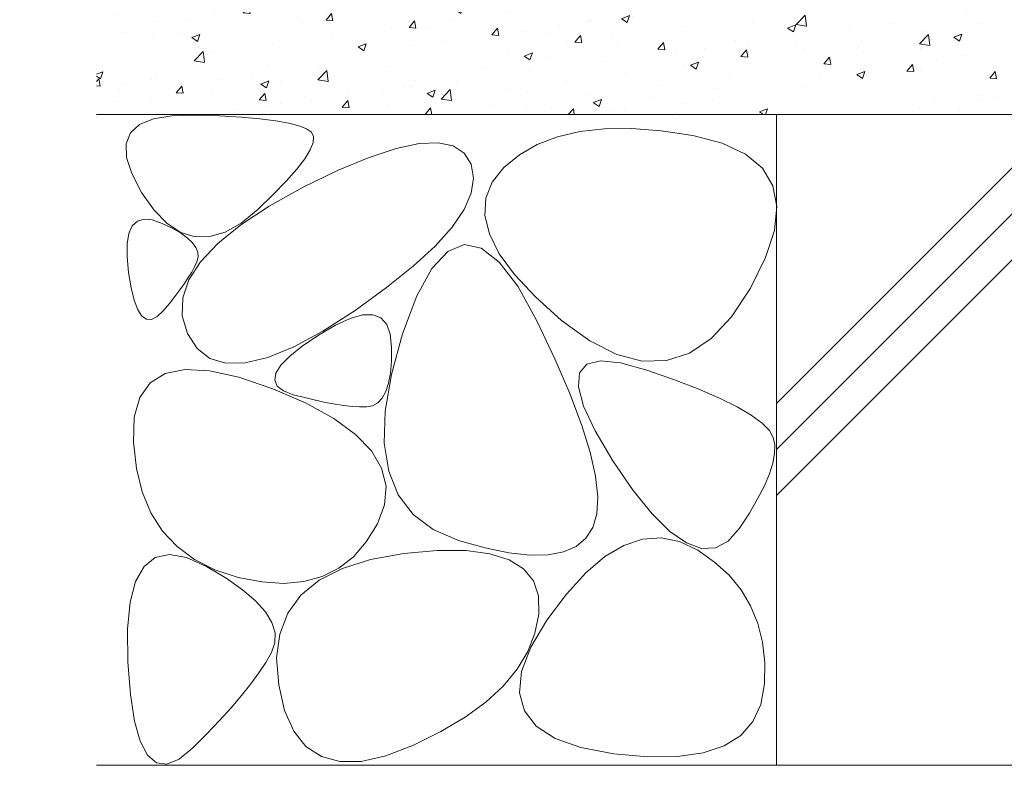
# Model space of a CAD drawing. Units: millimetres. Extents: x 1711 to 4565, y 677 to 2836.
# Drawn here: x 3843 to 3994, y 1208 to 1323 of the extents above; entities that cross this region are included whole.
import ezdxf
from ezdxf import colors
from ezdxf.entities.mleader import LeaderData, LeaderLine
from ezdxf.math import Vec2, Vec3

# ---------------------------------------------------------------- set-up
doc = ezdxf.new("R2010")
doc.units = ezdxf.units.MM
for name, color, linetype, lineweight in [('(K)モルタル', 7, 'Continuous', 9), ('(K)引出線', 7, 'Continuous', 9), ('(K)躯体', 2, 'Continuous', 9)]:
    doc.layers.add(name, color=color, linetype=linetype, lineweight=lineweight)
doc.styles.add('文字_異尺度_H2.5', font='MS Gothic.ttf', dxfattribs={"height": 2.5})

# ---------------------------------------------------------------- blocks, each defined once
blk = doc.blocks.new('_Open')
at = {"color": 0, "linetype": 'ByBlock', "lineweight": -2}
for p, q in [((-1, 0.167), (0, 0)), ((-1, -0.167), (0, 0)), ((0, 0), (-1, 0))]:
    blk.add_line(p, q, dxfattribs=at)

msp = doc.modelspace()

# ---------------------------------------------------------------- hatches: boundary and pattern name
at = {"layer": '(K)モルタル', "linetype": 'Continuous', "lineweight": 9}
h = msp.add_hatch(dxfattribs=at)
h.set_pattern_fill('AR-CONC', scale=0.07)
h.set_pattern_definition([(50, (4102.299, 1396.015), (12.75293, -1.11574), [1.3335, -14.6685]), (355, (4102.299, 1396.015), (-2.46704, 13.374), [1.0668, -11.73484]), (100.4514, (4103.362, 1395.922), (10.2859, 12.25824), [1.1333, -12.4663]), (46.184, (4102.299, 1399.571), (18.9755, -2.943), [2.0002, -22.0027]), (96.6356, (4103.88, 1399.326), (16.6183, 17.3198), [1.7, -18.6995]), (351.184, (4102.3, 1399.571), (16.6183, 17.3198), [1.6002, -17.6022]), (21, (4104.077, 1398.682), (10.613, -7.15856), [1.3335, -14.6685]), (326, (4104.077, 1398.682), (4.32614, 12.89316), [1.0668, -11.7348]), (71.4514, (4104.961, 1398.085), (14.93915, 5.7346), [1.1333, -12.4663]), (37.5, (4102.299, 1396.015), (0.2162, 5.91885), [0, -11.59256, 0, -11.9126, 0, -11.77925]), (7.5, (4102.299, 1396.015), (4.67738, 7.01264), [0, -6.79196, 0, -11.32586, 0, -4.48945]), (327.5, (4098.334, 1396.015), (9.49134, -0.40101), [0, -4.445, 0, -13.8684, 0, -18.4023]), (317.5, (4096.556, 1396.015), (10.36904, 1.77985), [0, -5.7785, 0, -9.21004, 0, -13.0683])])
h.paths.add_polyline_path([(4102.85, 1396.98), (4096.55, 1396.98), (4096.55, 1337.98), (3986.55, 1337.98), (3986.55, 1396.98), (3981.55, 1396.98), (3981.55, 1337.98), (3871.55, 1337.98), (3871.55, 1396.98), (3866.55, 1396.98), (3866.55, 1337.98), (3854.75, 1337.98), (3854.75, 1307.98), (4020.05, 1307.98), (4020.05, 1316.18), (4102.85, 1316.18)])

# ---------------------------------------------------------------- linework, layer by layer
at = {"layer": '(K)躯体', "color": 2, "linetype": 'Continuous', "lineweight": 9}
for p, q in [((3854.75, 1307.98), (4020.05, 1307.98)), ((3863.49, 1307.33), (3866.34, 1307.82)), ((3866.34, 1307.82), (3869.92, 1307.91)), ((3869.92, 1307.91), (3873.65, 1307.78)), ((3873.65, 1307.78), (3876.95, 1307.59)), ((3959.25, 1307.98), (3959.25, 1207.98)), ((3959.25, 1263.6), (4003.64, 1307.98)), ((3959.25, 1256.52), (4010.71, 1307.98)), ((3959.25, 1249.45), (4017.78, 1307.98)), ((3859.97, 1305.16), (3861.36, 1306.45)), ((3861.36, 1306.45), (3863.49, 1307.33)), ((3876.95, 1307.59), (3879.83, 1307.34)), ((3879.83, 1307.34), (3882.28, 1307.04)), ((3882.28, 1307.04), (3884.29, 1306.68)), ((3884.29, 1306.68), (3885.88, 1306.27)), ((3885.88, 1306.27), (3887.04, 1305.8)), ((3859.3, 1303.48), (3859.97, 1305.16)), ((3887.04, 1305.8), (3887.78, 1305.28)), ((3887.78, 1305.28), (3888.1, 1304.61)), ((3929.05, 1305.39), (3925.59, 1304.58)), ((3932.85, 1305.81), (3929.05, 1305.39)), ((3937.01, 1305.85), (3932.85, 1305.81)), ((3941.52, 1305.51), (3937.01, 1305.85)), ((3946.39, 1304.78), (3941.52, 1305.51)), ((3950.94, 1303.6), (3946.39, 1304.78)), ((3859.36, 1301.39), (3859.3, 1303.48)), ((3888.04, 1303.71), (3887.59, 1302.58)), ((3888.1, 1304.61), (3888.04, 1303.71)), ((3900.8, 1302.78), (3904.33, 1303.53)), ((3904.33, 1303.53), (3907.24, 1303.66)), ((3907.24, 1303.66), (3909.54, 1303.18)), ((3909.54, 1303.18), (3911.23, 1302.08)), ((3922.49, 1303.38), (3919.74, 1301.8)), ((3925.59, 1304.58), (3922.49, 1303.38)), ((3954.5, 1301.92), (3950.94, 1303.6)), ((3887.59, 1302.58), (3886.75, 1301.21)), ((3896.66, 1301.41), (3900.8, 1302.78)), ((3911.23, 1302.08), (3912.31, 1300.36)), ((3919.74, 1301.8), (3917.35, 1299.83)), ((3957.09, 1299.74), (3954.5, 1301.92)), ((3860.15, 1298.91), (3859.36, 1301.39)), ((3886.75, 1301.21), (3885.52, 1299.61)), ((3891.9, 1299.42), (3896.66, 1301.41)), ((3912.31, 1300.36), (3912.7, 1298.24)), ((3861.66, 1296.03), (3860.15, 1298.91)), ((3885.52, 1299.61), (3883.91, 1297.77)), ((3886.53, 1296.81), (3891.9, 1299.42)), ((3917.35, 1299.83), (3915.54, 1297.58)), ((3958.69, 1297.06), (3957.09, 1299.74)), ((3883.91, 1297.77), (3881.91, 1295.7)), ((3912.7, 1298.24), (3912.35, 1295.92)), ((3915.54, 1297.58), (3914.57, 1295.13)), ((3863.59, 1293.3), (3861.66, 1296.03)), ((3881.91, 1295.7), (3879.52, 1293.4)), ((3881.29, 1293.91), (3886.53, 1296.81)), ((3912.35, 1295.92), (3911.24, 1293.4)), ((3959.31, 1293.88), (3958.69, 1297.06)), ((3914.57, 1295.13), (3914.43, 1292.48)), ((3865.6, 1291.25), (3863.59, 1293.3)), ((3876.9, 1291.03), (3881.29, 1293.91)), ((3879.52, 1293.4), (3876.98, 1291.32)), ((3911.24, 1293.4), (3909.39, 1290.69)), ((3958.94, 1290.19), (3959.31, 1293.88)), ((3860.24, 1290.87), (3861.02, 1291.6)), ((3861.02, 1291.6), (3862.04, 1291.91)), ((3862.04, 1291.91), (3863.31, 1291.8)), ((3863.31, 1291.8), (3864.83, 1291.27)), ((3864.83, 1291.27), (3866.35, 1290.53)), ((3867.7, 1289.89), (3865.6, 1291.25)), ((3876.98, 1291.32), (3874.53, 1289.94)), ((3914.43, 1292.48), (3915.13, 1289.65)), ((3859.46, 1288.14), (3859.72, 1289.72)), ((3859.72, 1289.72), (3860.24, 1290.87)), ((3866.35, 1290.53), (3867.63, 1289.79)), ((3867.63, 1289.79), (3868.67, 1289.05)), ((3869.89, 1289.22), (3867.7, 1289.89)), ((3874.53, 1289.94), (3872.17, 1289.23)), ((3873.38, 1288.18), (3876.9, 1291.03)), ((3909.39, 1290.69), (3906.79, 1287.78)), ((3915.13, 1289.65), (3916.65, 1286.61)), ((3957.6, 1286), (3958.94, 1290.19)), ((3859.44, 1286.15), (3859.46, 1288.14)), ((3868.67, 1289.05), (3869.46, 1288.31)), ((3869.46, 1288.31), (3870, 1287.57)), ((3872.17, 1289.23), (3869.89, 1289.22)), ((3870.73, 1285.36), (3873.38, 1288.18)), ((3870, 1287.57), (3870.3, 1286.84)), ((3870.3, 1286.84), (3870.35, 1286.1)), ((3906.79, 1287.78), (3903.44, 1284.68)), ((3908.73, 1286.97), (3906.31, 1284.34)), ((3911.26, 1288.01), (3908.73, 1286.97)), ((3913.89, 1287.46), (3911.26, 1288.01)), ((3916.63, 1285.32), (3913.89, 1287.46)), ((3916.65, 1286.61), (3919.01, 1283.39)), ((3859.67, 1283.74), (3859.44, 1286.15)), ((3868.93, 1282.57), (3870.73, 1285.36)), ((3870.16, 1285.36), (3869.81, 1284.6)), ((3870.35, 1286.1), (3870.16, 1285.36)), ((3919.48, 1281.6), (3916.63, 1285.32)), ((3955.27, 1281.31), (3957.6, 1286)), ((3860.06, 1281.36), (3859.67, 1283.74)), ((3869.37, 1283.79), (3868.85, 1282.93)), ((3869.81, 1284.6), (3869.37, 1283.79)), ((3903.44, 1284.68), (3899.34, 1281.39)), ((3906.31, 1284.34), (3904, 1280.12)), ((3868.24, 1282.01), (3867.56, 1281.05)), ((3868, 1279.8), (3868.93, 1282.57)), ((3868.85, 1282.93), (3868.24, 1282.01)), ((3919.01, 1283.39), (3922.2, 1279.97)), ((3860.54, 1279.44), (3860.06, 1281.36)), ((3867.56, 1281.05), (3866.79, 1280.03)), ((3899.34, 1281.39), (3894.5, 1277.9)), ((3922.44, 1276.28), (3919.48, 1281.6)), ((3952.35, 1276.9), (3955.27, 1281.31)), ((3861.09, 1278), (3860.54, 1279.44)), ((3866.79, 1280.03), (3865.94, 1278.96)), ((3867.93, 1277.06), (3868, 1279.8)), ((3904, 1280.12), (3901.8, 1274.31)), ((3922.2, 1279.97), (3926.23, 1276.36)), ((3861.72, 1277.03), (3861.09, 1278)), ((3865, 1277.84), (3864.06, 1276.93)), ((3865.94, 1278.96), (3865, 1277.84)), ((3894.5, 1277.9), (3889.53, 1274.7)), ((3862.42, 1276.52), (3861.72, 1277.03)), ((3863.2, 1276.49), (3862.42, 1276.52)), ((3864.06, 1276.93), (3863.2, 1276.49)), ((3868.72, 1274.35), (3867.93, 1277.06)), ((3891.46, 1275.64), (3893.72, 1276.67)), ((3893.72, 1276.67), (3895.65, 1277.19)), ((3895.65, 1277.19), (3897.22, 1277.21)), ((3897.22, 1277.21), (3898.46, 1276.73)), ((3898.46, 1276.73), (3899.35, 1275.73)), ((3925.21, 1270.44), (3922.44, 1276.28)), ((3926.23, 1276.36), (3930.57, 1273.19)), ((3949.22, 1273.58), (3952.35, 1276.9)), ((3889.53, 1274.7), (3885.06, 1272.29)), ((3888.85, 1274.1), (3891.46, 1275.64)), ((3899.35, 1275.73), (3899.9, 1274.24)), ((3870.2, 1272.04), (3868.72, 1274.35)), ((3886.36, 1272.4), (3888.85, 1274.1)), ((3899.9, 1274.24), (3900.1, 1272.23)), ((3901.8, 1274.31), (3900.06, 1268.04)), ((3930.57, 1273.19), (3934.7, 1271.11)), ((3945.9, 1271.34), (3949.22, 1273.58)), ((3872.17, 1270.52), (3870.2, 1272.04)), ((3885.06, 1272.29), (3881.09, 1270.67)), ((3884.44, 1270.85), (3886.36, 1272.4)), ((3900.1, 1272.23), (3900.07, 1270.11)), ((3874.64, 1269.78), (3872.17, 1270.52)), ((3881.09, 1270.67), (3877.61, 1269.83)), ((3883.09, 1269.46), (3884.44, 1270.85)), ((3900.07, 1270.11), (3899.91, 1268.27)), ((3927.5, 1265.13), (3925.21, 1270.44)), ((3930.12, 1269.65), (3932.22, 1270.16)), ((3932.22, 1270.16), (3935.29, 1269.85)), ((3934.7, 1271.11), (3938.64, 1270.1)), ((3938.64, 1270.1), (3942.37, 1270.18)), ((3942.37, 1270.18), (3945.9, 1271.34)), ((3865.31, 1268.17), (3868.35, 1268.79)), ((3868.35, 1268.79), (3872.12, 1268.61)), ((3872.12, 1268.61), (3876.61, 1267.63)), ((3877.61, 1269.83), (3874.64, 1269.78)), ((3882.32, 1268.24), (3883.09, 1269.46)), ((3928.98, 1268.32), (3930.12, 1269.65)), ((3935.29, 1269.85), (3939.32, 1268.73)), ((3939.32, 1268.73), (3943.58, 1267.22)), ((3863, 1266.74), (3865.31, 1268.17)), ((3876.61, 1267.63), (3881.83, 1265.85)), ((3882.13, 1267.17), (3882.32, 1268.24)), ((3882.5, 1266.27), (3882.13, 1267.17)), ((3900.06, 1268.04), (3899.12, 1262.43)), ((3899.91, 1268.27), (3899.62, 1266.71)), ((3928.82, 1266.16), (3928.98, 1268.32)), ((3943.58, 1267.22), (3947.31, 1265.77)), ((3861.41, 1264.51), (3863, 1266.74)), ((3881.83, 1265.85), (3886.96, 1263.61)), ((3883.46, 1265.53), (3882.5, 1266.27)), ((3884.98, 1264.94), (3883.46, 1265.53)), ((3899.2, 1265.43), (3898.65, 1264.42)), ((3899.62, 1266.71), (3899.2, 1265.43)), ((3929.62, 1263.19), (3928.82, 1266.16)), ((3947.31, 1265.77), (3950.53, 1264.38)), ((3860.55, 1261.48), (3861.41, 1264.51)), ((3886.74, 1264.48), (3884.98, 1264.94)), ((3888.4, 1264.08), (3886.74, 1264.48)), ((3889.96, 1263.74), (3888.4, 1264.08)), ((3898.65, 1264.42), (3897.97, 1263.69)), ((3929.3, 1260.36), (3927.5, 1265.13)), ((3950.53, 1264.38), (3953.22, 1263.06)), ((3886.96, 1263.61), (3891.2, 1261.27)), ((3891.42, 1263.47), (3889.96, 1263.74)), ((3892.77, 1263.27), (3891.42, 1263.47)), ((3894.03, 1263.14), (3892.77, 1263.27)), ((3895.18, 1263.07), (3894.03, 1263.14)), ((3896.23, 1263.07), (3895.18, 1263.07)), ((3897.17, 1263.24), (3896.23, 1263.07)), ((3897.97, 1263.69), (3897.17, 1263.24)), ((3899.12, 1262.43), (3898.98, 1257.47)), ((3931.38, 1259.4), (3929.62, 1263.19)), ((3953.22, 1263.06), (3955.39, 1261.79)), ((3860.42, 1257.64), (3860.55, 1261.48)), ((3891.2, 1261.27), (3894.55, 1258.83)), ((3955.39, 1261.79), (3957.04, 1260.58)), ((3930.61, 1256.12), (3929.3, 1260.36)), ((3934.12, 1254.79), (3931.38, 1259.4)), ((3957.04, 1260.58), (3958.17, 1259.44)), ((3958.17, 1259.44), (3958.78, 1258.35)), ((3894.55, 1258.83), (3897.01, 1256.29)), ((3958.78, 1258.35), (3959, 1257.21)), ((3860.87, 1253.61), (3860.42, 1257.64)), ((3897.01, 1256.29), (3898.57, 1253.64)), ((3898.98, 1257.47), (3899.65, 1253.17)), ((3959, 1257.21), (3958.97, 1255.89)), ((3931.45, 1252.42), (3930.61, 1256.12)), ((3937.23, 1250.23), (3934.12, 1254.79)), ((3958.97, 1255.89), (3958.7, 1254.41)), ((3861.77, 1249.99), (3860.87, 1253.61)), ((3898.57, 1253.64), (3899.24, 1250.88)), ((3958.7, 1254.41), (3958.17, 1252.75)), ((3899.65, 1253.17), (3901.13, 1249.53)), ((3931.79, 1249.25), (3931.45, 1252.42)), ((3958.17, 1252.75), (3957.4, 1250.92)), ((3899.24, 1250.88), (3899.02, 1248.03)), ((3940.16, 1246.61), (3937.23, 1250.23)), ((3957.4, 1250.92), (3956.37, 1248.92)), ((3863.11, 1246.78), (3861.77, 1249.99)), ((3901.13, 1249.53), (3903.41, 1246.54)), ((3931.66, 1246.61), (3931.79, 1249.25)), ((3956.37, 1248.92), (3955.1, 1246.75)), ((3899.02, 1248.03), (3897.91, 1245.07)), ((3864.89, 1243.97), (3863.11, 1246.78)), ((3903.41, 1246.54), (3906.5, 1244.21)), ((3931.03, 1244.51), (3931.66, 1246.61)), ((3942.88, 1243.91), (3940.16, 1246.61)), ((3955.1, 1246.75), (3953.57, 1244.41)), ((3897.91, 1245.07), (3896.21, 1242.3)), ((3906.5, 1244.21), (3910.39, 1242.54)), ((3929.96, 1242.87), (3931.03, 1244.51)), ((3953.57, 1244.41), (3951.83, 1242.45)), ((3867.13, 1241.58), (3864.89, 1243.97)), ((3928.45, 1241.63), (3929.96, 1242.87)), ((3935.79, 1241.78), (3938.67, 1242.74)), ((3938.67, 1242.74), (3941.53, 1242.94)), ((3941.53, 1242.94), (3944.36, 1242.37)), ((3945.41, 1242.15), (3942.88, 1243.91)), ((3869.81, 1239.6), (3867.13, 1241.58)), ((3896.21, 1242.3), (3894.23, 1240.03)), ((3910.39, 1242.54), (3914.48, 1241.39)), ((3914.48, 1241.39), (3918.13, 1240.64)), ((3926.51, 1240.79), (3928.45, 1241.63)), ((3932.88, 1240.05), (3935.79, 1241.78)), ((3944.36, 1242.37), (3947.15, 1241.03)), ((3947.75, 1241.32), (3945.41, 1242.15)), ((3949.88, 1241.42), (3947.75, 1241.32)), ((3951.83, 1242.45), (3949.88, 1241.42)), ((3862.04, 1238.54), (3863.77, 1239.91)), ((3863.77, 1239.91), (3865.95, 1240.37)), ((3865.95, 1240.37), (3868.56, 1239.91)), ((3868.56, 1239.91), (3871.63, 1238.54)), ((3894.23, 1240.03), (3891.97, 1238.26)), ((3892.53, 1238.24), (3896.87, 1239.61)), ((3896.87, 1239.61), (3901.99, 1240.53)), ((3901.99, 1240.53), (3907.13, 1240.98)), ((3907.13, 1240.98), (3911.54, 1240.97)), ((3911.54, 1240.97), (3915.22, 1240.5)), ((3915.22, 1240.5), (3918.18, 1239.57)), ((3918.13, 1240.64), (3921.35, 1240.29)), ((3921.35, 1240.29), (3924.15, 1240.34)), ((3924.15, 1240.34), (3926.51, 1240.79)), ((3929.94, 1237.56), (3932.88, 1240.05)), ((3947.15, 1241.03), (3949.75, 1239.21)), ((3860.75, 1236.24), (3862.04, 1238.54)), ((3872.93, 1238.02), (3869.81, 1239.6)), ((3871.63, 1238.54), (3874.66, 1236.72)), ((3888.96, 1236.41), (3892.53, 1238.24)), ((3891.97, 1238.26), (3889.43, 1236.99)), ((3918.18, 1239.57), (3920.4, 1238.18)), ((3920.4, 1238.18), (3921.9, 1236.32)), ((3949.75, 1239.21), (3951.97, 1237.18)), ((3876.5, 1236.86), (3872.93, 1238.02)), ((3874.66, 1236.72), (3877.18, 1234.96)), ((3880.15, 1236.15), (3876.5, 1236.86)), ((3889.43, 1236.99), (3886.62, 1236.21)), ((3926.97, 1234.3), (3929.94, 1237.56)), ((3951.97, 1237.18), (3953.82, 1234.93)), ((3859.91, 1233.03), (3860.75, 1236.24)), ((3883.52, 1235.93), (3880.15, 1236.15)), ((3886.62, 1236.21), (3883.52, 1235.93)), ((3886.17, 1234.12), (3888.96, 1236.41)), ((3921.9, 1236.32), (3922.67, 1234.01)), ((3877.18, 1234.96), (3879.19, 1233.24)), ((3884.15, 1231.36), (3886.17, 1234.12)), ((3922.67, 1234.01), (3922.71, 1231.23)), ((3923.97, 1230.28), (3926.97, 1234.3)), ((3953.82, 1234.93), (3955.29, 1232.47)), ((3859.51, 1228.9), (3859.91, 1233.03)), ((3879.19, 1233.24), (3880.7, 1231.56)), ((3955.29, 1232.47), (3956.39, 1229.79)), ((3880.7, 1231.56), (3881.69, 1229.93)), ((3882.9, 1228.15), (3884.15, 1231.36)), ((3922.71, 1231.23), (3922.13, 1228.28)), ((3881.69, 1229.93), (3882.18, 1228.35)), ((3921.5, 1226.11), (3923.97, 1230.28)), ((3956.39, 1229.79), (3957.11, 1226.9)), ((3859.55, 1223.86), (3859.51, 1228.9)), ((3882.18, 1228.35), (3882.15, 1226.81)), ((3882.43, 1224.48), (3882.9, 1228.15)), ((3922.13, 1228.28), (3921.03, 1225.45)), ((3882.15, 1226.81), (3881.62, 1225.32)), ((3920.09, 1222.39), (3921.5, 1226.11)), ((3957.11, 1226.9), (3957.45, 1223.8)), ((3881.62, 1225.32), (3880.75, 1223.8)), ((3882.74, 1220.36), (3882.43, 1224.48)), ((3921.03, 1225.45), (3919.4, 1222.74)), ((3859.94, 1218.84), (3859.55, 1223.86)), ((3880.75, 1223.8), (3879.69, 1222.2)), ((3957.45, 1223.8), (3957.43, 1220.49)), ((3879.69, 1222.2), (3878.45, 1220.5)), ((3919.4, 1222.74), (3917.26, 1220.16)), ((3919.77, 1219.13), (3920.09, 1222.39)), ((3878.45, 1220.5), (3877.03, 1218.71)), ((3883.66, 1216.4), (3882.74, 1220.36)), ((3917.26, 1220.16), (3914.59, 1217.7)), ((3957.43, 1220.49), (3956.88, 1217.33)), ((3860.57, 1214.78), (3859.94, 1218.84)), ((3877.03, 1218.71), (3875.43, 1216.83)), ((3920.51, 1216.34), (3919.77, 1219.13)), ((3914.59, 1217.7), (3911.4, 1215.36)), ((3956.88, 1217.33), (3955.65, 1214.69)), ((3875.43, 1216.83), (3873.65, 1214.86)), ((3885.07, 1213.24), (3883.66, 1216.4)), ((3922.34, 1214), (3920.51, 1216.34)), ((3861.45, 1211.68), (3860.57, 1214.78)), ((3873.65, 1214.86), (3871.69, 1212.79)), ((3911.4, 1215.36), (3907.69, 1213.15)), ((3925.23, 1212.12), (3922.34, 1214)), ((3955.65, 1214.69), (3953.76, 1212.56)), ((3871.69, 1212.79), (3869.55, 1210.64)), ((3886.94, 1210.87), (3885.07, 1213.24)), ((3907.69, 1213.15), (3903.46, 1211.05)), ((3953.76, 1212.56), (3951.2, 1210.96)), ((3862.58, 1209.55), (3861.45, 1211.68)), ((3889.3, 1209.31), (3886.94, 1210.87)), ((3903.46, 1211.05), (3899.21, 1209.42)), ((3929.2, 1210.7), (3925.23, 1212.12)), ((3951.2, 1210.96), (3947.97, 1209.88)), ((3863.95, 1208.38), (3862.58, 1209.55)), ((3869.55, 1210.64), (3867.44, 1208.92)), ((3899.21, 1209.42), (3895.43, 1208.58)), ((3934.24, 1209.74), (3929.2, 1210.7)), ((3939.49, 1209.26), (3934.24, 1209.74)), ((3947.97, 1209.88), (3944.06, 1209.31)), ((3854.75, 1207.98), (3959.25, 1207.98)), ((3865.57, 1208.17), (3863.95, 1208.38)), ((3867.44, 1208.92), (3865.57, 1208.17)), ((3892.13, 1208.55), (3889.3, 1209.31)), ((3895.43, 1208.58), (3892.13, 1208.55)), ((3944.06, 1209.31), (3939.49, 1209.26)), ((4031.05, 1207.98), (3959.25, 1207.98))]:
    msp.add_line(p, q, dxfattribs=at)

# ---------------------------------------------------------------- leaders
at = {"layer": '(K)引出線', "color": 7, "linetype": 'Continuous', "lineweight": 9}
ml = msp.add_multileader_mtext('Standard', dxfattribs=at)
ml.set_content('枠：BCIT-2E-1525 S=60', color=7, style='文字_異尺度_H2.5')
ml.set_leader_properties(linetype='Continuous', lineweight=5)
ml.set_arrow_properties(name='OPEN')
ml.build(insert=Vec2(0, 0))
ml.multileader.update_dxf_attribs({"has_dogleg": 0, "text_left_attachment_type": 5, "text_right_attachment_type": 5, "arrow_head_size": 12.5, "scale": 5})
ctx = ml.context
ctx.base_point, ctx.scale, ctx.char_height, ctx.arrow_head_size, ctx.landing_gap_size, ctx.plane_origin = Vec3(3772.2, 1466.11), 5, 12.5, 12.5, 5, Vec3(4020.77, 1259.39)
ctx.left_attachment, ctx.right_attachment, ctx.text_align_type = 5, 5, 2
notes = []
notes.append((ctx, [(1, (1, 1, 0), (3991.23, 1466.11), (-1, 0), 40, [(0, [(4052.23, 1291.18)], 0, [])])]))
ctx.mtext.insert, ctx.mtext.width, ctx.mtext.defined_height, ctx.mtext.alignment, ctx.mtext.flow_direction = Vec3(3946.23, 1481.74), 177.9149, 7.11e-14, 3, 5
for ctx, leaders in notes:
    for number, flags, end, landing, length, lines in leaders:
        leader = LeaderData()
        leader.index, (leader.has_last_leader_line, leader.has_dogleg_vector, leader.attachment_direction) = number, flags
        leader.last_leader_point, leader.dogleg_vector, leader.dogleg_length = Vec3(end), Vec3(landing), length
        for number, points, colour, breaks in lines:
            line = LeaderLine()
            line.index, line.vertices, line.color, line.breaks = number, Vec3.list(points), colors.encode_raw_color(colour), breaks
            leader.lines.append(line)
        ctx.leaders.append(leader)

doc.saveas('drawing.dxf')
